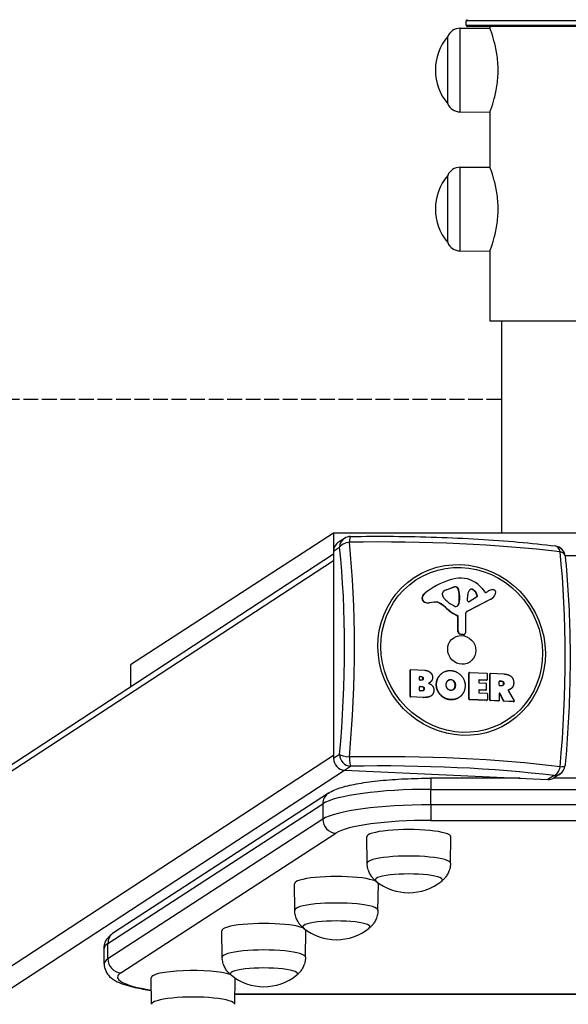
# Model space of a CAD drawing. Units: millimetres. Extents: x -10156 to -2356, y 2372 to 6608.
# Drawn here: x -6507 to -6262, y 3095 to 3535 of the extents above; entities that cross this region are included whole.
import ezdxf

# ---------------------------------------------------------------- set-up
doc = ezdxf.new("R2010")
doc.units = ezdxf.units.MM
doc.header["$LTSCALE"] = 40
doc.linetypes.add('DASHED', pattern=[0.2068, 0.1655, -0.0413])
doc.layers.add('SW_Toestellen', color=2, linetype='Continuous')
doc.layers.add('Valzone_WAS', color=254, linetype='DASHED')

msp = doc.modelspace()

# ---------------------------------------------------------------- linework, layer by layer
at = {"layer": 'SW_Toestellen'}
for p, q in [((-6205.69, 3534.12), (-6307.29, 3534.12)), ((-6307.29, 3532.12), (-6307.29, 3534.12)), ((-6309.99, 3530.77), (-6296.64, 3530.85)), ((-6309.99, 3493.47), (-6309.99, 3530.77)), ((-6307.29, 3532.12), (-6205.69, 3532.12)), ((-6206.19, 3531.62), (-6306.79, 3531.62)), ((-6296.49, 3530.45), (-6296.49, 3531.62)), ((-6315.49, 3497.12), (-6315.49, 3527.12)), ((-6315.49, 3497.12), (-6315.49, 3527.12)), ((-6309.99, 3493.47), (-6296.64, 3493.39)), ((-6296.49, 3468.45), (-6296.49, 3493.79)), ((-6309.99, 3468.77), (-6296.64, 3468.85)), ((-6309.99, 3431.47), (-6309.99, 3468.77)), ((-6315.49, 3435.12), (-6315.49, 3465.12)), ((-6315.49, 3435.12), (-6315.49, 3465.12)), ((-6296.49, 3400.12), (-6296.49, 3431.79)), ((-6309.99, 3431.47), (-6296.64, 3431.39)), ((-6216.49, 3400.12), (-6296.49, 3400.12)), ((-6291.49, 3400.12), (-6291.49, 3305.4)), ((-6366.49, 3305.4), (-6457.08, 3246.7)), ((-6366.49, 3305.4), (-6366.49, 3296.19)), ((-6146.49, 3305.4), (-6366.49, 3305.4)), ((-6361.62, 3303.16), (-6364.31, 3301.4)), ((-7070.53, 2836.07), (-6366.41, 3296.25)), ((-6366.41, 3297.44), (-6363.72, 3299.2)), ((-6366.41, 3297.44), (-6366.41, 3204.87)), ((-6263.1, 3295.56), (-6249.95, 3295.56)), ((-6366.41, 3293.14), (-7073.46, 2831.05)), ((-6326.06, 3278.32), (-6325.93, 3278.4)), ((-6322.93, 3280.64), (-6322.8, 3280.72)), ((-6317.88, 3277.91), (-6317.88, 3278.67)), ((-6312.95, 3281.34), (-6316.25, 3280.09)), ((-6316.25, 3280.09), (-6316.12, 3280.18)), ((-6316.12, 3280.18), (-6312.82, 3281.43)), ((-6312.95, 3281.34), (-6312.82, 3281.43)), ((-6311.9, 3281.5), (-6311.77, 3281.58)), ((-6310.99, 3280.82), (-6310.86, 3280.91)), ((-6306.63, 3275.34), (-6306.55, 3278.14)), ((-6304.2, 3280.18), (-6304.07, 3280.26)), ((-6302.39, 3277.86), (-6302.26, 3277.94)), ((-6300.13, 3280.72), (-6298.92, 3279.16)), ((-6298.45, 3279.05), (-6297.55, 3279.51)), ((-6326.98, 3276.43), (-6326.85, 3276.52)), ((-6325.89, 3274.67), (-6325.76, 3274.75)), ((-6321.38, 3274.62), (-6323.79, 3274.34)), ((-6323.79, 3274.34), (-6323.66, 3274.43)), ((-6321.26, 3274.7), (-6323.66, 3274.43)), ((-6321.38, 3274.62), (-6321.26, 3274.7)), ((-6318.76, 3273.99), (-6318.63, 3274.07)), ((-6312.49, 3272.83), (-6314.02, 3273.76)), ((-6310.44, 3274.63), (-6310.33, 3276.17)), ((-6310.44, 3274.63), (-6310.31, 3274.72)), ((-6310.33, 3276.17), (-6310.2, 3276.25)), ((-6310.32, 3277.59), (-6310.19, 3277.68)), ((-6310.32, 3276.38), (-6310.32, 3277.59)), ((-6310.32, 3276.38), (-6310.19, 3276.46)), ((-6310.2, 3276.25), (-6310.31, 3274.72)), ((-6310.19, 3277.68), (-6310.19, 3276.46)), ((-6296.29, 3275.96), (-6306.99, 3270.48)), ((-6296.17, 3276.05), (-6306.86, 3270.57)), ((-6302.58, 3276.92), (-6305.93, 3274.9)), ((-6296.29, 3275.96), (-6296.17, 3276.05)), ((-6295.94, 3276.17), (-6295.81, 3276.26)), ((-6315.99, 3271.82), (-6315.86, 3271.9)), ((-6310.78, 3273.44), (-6310.65, 3273.52)), ((-6307.61, 3269.29), (-6307.56, 3261.06)), ((-6306.99, 3270.48), (-6306.86, 3270.57)), ((-6311.21, 3268.65), (-6311.08, 3268.73)), ((-6310.93, 3268.22), (-6310.8, 3268.31)), ((-6310.93, 3261.58), (-6310.93, 3268.22)), ((-6310.8, 3261.67), (-6310.8, 3268.31)), ((-6310.93, 3261.58), (-6310.8, 3261.67)), ((-6309.92, 3260.36), (-6309.79, 3260.44)), ((-6308.67, 3260.14), (-6309.92, 3260.36)), ((-6308.55, 3260.22), (-6309.79, 3260.44)), ((-6308.67, 3260.14), (-6308.55, 3260.22)), ((-6308.07, 3260.26), (-6307.94, 3260.34)), ((-6457.08, 3246.7), (-6457.08, 3236.99)), ((-6332.24, 3244.29), (-6332.11, 3244.37)), ((-6332.24, 3232.58), (-6332.24, 3244.29)), ((-6332.15, 3244.45), (-6332.02, 3244.53)), ((-6332.11, 3232.66), (-6332.11, 3244.37)), ((-6331.91, 3244.56), (-6325.72, 3244.27)), ((-6317.76, 3243.15), (-6317.63, 3243.24)), ((-6306, 3243.08), (-6305.87, 3243.16)), ((-6306, 3231.37), (-6306, 3243.08)), ((-6305.91, 3243.24), (-6305.79, 3243.32)), ((-6305.87, 3231.45), (-6305.87, 3243.16)), ((-6305.68, 3243.35), (-6298.09, 3243)), ((-6297.9, 3242.79), (-6297.9, 3240.05)), ((-6296.65, 3242.81), (-6296.52, 3242.89)), ((-6296.41, 3242.92), (-6290.48, 3242.65)), ((-6328.04, 3240.07), (-6328.04, 3241.32)), ((-6327.98, 3241.43), (-6327.85, 3241.51)), ((-6327.41, 3241.4), (-6327.98, 3241.43)), ((-6327.85, 3241.51), (-6327.28, 3241.48)), ((-6327.22, 3239.84), (-6327.85, 3239.87)), ((-6327.41, 3241.4), (-6327.28, 3241.48)), ((-6326.52, 3240.55), (-6326.39, 3240.63)), ((-6323.62, 3238.72), (-6323.49, 3238.8)), ((-6314.24, 3240.05), (-6314.11, 3240.13)), ((-6312.76, 3239.27), (-6312.63, 3239.36)), ((-6301.6, 3239.83), (-6301.6, 3238.91)), ((-6301.54, 3239.93), (-6301.41, 3240.02)), ((-6298.22, 3239.78), (-6301.54, 3239.93)), ((-6298.09, 3239.86), (-6301.41, 3240.02)), ((-6301.41, 3238.7), (-6298.5, 3238.57)), ((-6298.09, 3239.86), (-6298.22, 3239.78)), ((-6298.11, 3239.81), (-6297.98, 3239.89)), ((-6296.73, 3242.65), (-6296.6, 3242.73)), ((-6296.73, 3230.94), (-6296.73, 3242.65)), ((-6296.6, 3231.03), (-6296.6, 3242.73)), ((-6292.49, 3237.61), (-6292.49, 3239.3)), ((-6292.43, 3239.41), (-6292.3, 3239.49)), ((-6291.7, 3239.38), (-6292.43, 3239.41)), ((-6292.3, 3239.49), (-6291.58, 3239.46)), ((-6291.7, 3239.38), (-6291.58, 3239.46)), ((-6290.55, 3238.35), (-6290.42, 3238.44)), ((-6328.02, 3235.34), (-6328.02, 3236.87)), ((-6327.96, 3236.98), (-6327.83, 3237.06)), ((-6327.16, 3236.94), (-6327.96, 3236.98)), ((-6327.83, 3237.06), (-6327.04, 3237.02)), ((-6326.97, 3235.09), (-6327.83, 3235.13)), ((-6327.16, 3236.94), (-6327.04, 3237.02)), ((-6326.06, 3235.96), (-6325.93, 3236.05)), ((-6320.59, 3237.96), (-6320.47, 3238.04)), ((-6312.69, 3235.93), (-6312.56, 3236.01)), ((-6312.2, 3237.6), (-6312.07, 3237.68)), ((-6301.6, 3235.37), (-6301.6, 3234.4)), ((-6301.54, 3235.47), (-6301.41, 3235.56)), ((-6298.62, 3235.34), (-6301.54, 3235.47)), ((-6298.5, 3235.42), (-6301.41, 3235.56)), ((-6301.41, 3234.2), (-6297.98, 3234.04)), ((-6298.5, 3235.42), (-6298.62, 3235.34)), ((-6298.51, 3235.37), (-6298.39, 3235.45)), ((-6298.3, 3238.36), (-6298.3, 3235.61)), ((-6291.51, 3237.37), (-6292.3, 3237.41)), ((-6288.43, 3235.23), (-6285.78, 3230.63)), ((-6288.41, 3235.46), (-6288.33, 3235.51)), ((-6288.04, 3235.59), (-6287.92, 3235.67)), ((-6287.48, 3235.88), (-6287.35, 3235.96)), ((-6332.11, 3232.66), (-6332.24, 3232.58)), ((-6332.04, 3232.37), (-6331.91, 3232.46)), ((-6326.52, 3232.12), (-6332.04, 3232.37)), ((-6326.39, 3232.2), (-6331.91, 3232.46)), ((-6326.52, 3232.12), (-6326.39, 3232.2)), ((-6323.03, 3232.78), (-6322.9, 3232.87)), ((-6314.33, 3231.11), (-6314.2, 3231.2)), ((-6310.6, 3232.03), (-6310.47, 3232.11)), ((-6305.87, 3231.45), (-6306, 3231.37)), ((-6305.8, 3231.16), (-6305.68, 3231.25)), ((-6298.11, 3230.81), (-6305.8, 3231.16)), ((-6297.98, 3230.89), (-6305.68, 3231.25)), ((-6297.98, 3230.89), (-6298.11, 3230.81)), ((-6298, 3230.84), (-6297.87, 3230.92)), ((-6297.79, 3233.83), (-6297.79, 3231.08)), ((-6296.6, 3231.03), (-6296.73, 3230.94)), ((-6296.54, 3230.74), (-6296.41, 3230.82)), ((-6292.81, 3230.56), (-6296.54, 3230.74)), ((-6292.69, 3230.65), (-6296.41, 3230.82)), ((-6292.69, 3230.65), (-6292.81, 3230.56)), ((-6292.71, 3230.59), (-6292.58, 3230.68)), ((-6292.49, 3233.91), (-6292.49, 3230.84)), ((-6292.26, 3233.9), (-6292.13, 3233.99)), ((-6290.53, 3230.56), (-6292.26, 3233.9)), ((-6290.4, 3230.65), (-6292.13, 3233.99)), ((-6290.4, 3230.65), (-6290.53, 3230.56)), ((-6290.36, 3230.45), (-6290.23, 3230.53)), ((-6286.07, 3230.25), (-6290.36, 3230.45)), ((-6285.94, 3230.34), (-6290.23, 3230.53)), ((-6285.94, 3230.34), (-6286.07, 3230.25)), ((-6285.96, 3230.28), (-6285.83, 3230.37)), ((-7077.58, 2741.69), (-6366.41, 3206.47)), ((-6363.72, 3206.63), (-6366.41, 3204.87)), ((-7071.65, 2735.6), (-6361.49, 3199.72)), ((-6361.58, 3199.72), (-6358.89, 3201.48)), ((-6361.58, 3199.72), (-6270.73, 3195.53)), ((-6283.17, 3196.11), (-6322.97, 3196.1)), ((-6268.04, 3197.29), (-6270.73, 3195.53)), ((-6244.73, 3196.11), (-6268.26, 3196.11)), ((-6265.3, 3198.03), (-6268, 3196.27)), ((-6322.97, 3191.14), (-6189.7, 3191.16)), ((-6322.97, 3184.25), (-6322.97, 3191.14)), ((-6368.72, 3189.46), (-6464.63, 3127.15)), ((-6467.16, 3122.38), (-6371.24, 3184.7)), ((-6371.24, 3184.7), (-6371.24, 3177.81)), ((-6189.7, 3184.26), (-6322.97, 3184.25)), ((-6371.24, 3177.81), (-6467.16, 3115.49)), ((-6322.97, 3177.3), (-6189.7, 3177.31)), ((-6461.36, 3109.31), (-6365.45, 3171.63)), ((-6351.42, 3158.15), (-6351.6, 3169.97)), ((-6314.27, 3158.15), (-6314.1, 3169.97)), ((-6383.78, 3137.19), (-6383.95, 3149)), ((-6346.62, 3137.19), (-6346.45, 3149)), ((-6416.13, 3116.22), (-6416.3, 3128.04)), ((-6378.97, 3116.22), (-6378.8, 3128.04)), ((-6468.85, 3113.25), (-6468.85, 3120.14)), ((-6467.16, 3115.49), (-6467.16, 3122.38)), ((-6447.72, 3095.22), (-6447.89, 3107.03)), ((-6410.56, 3095.22), (-6410.39, 3106.95)), ((-6101.65, 3099.74), (-6410.5, 3099.7)), ((-6101.65, 3099.64), (-6410.5, 3099.61))]:
    msp.add_line(p, q, dxfattribs=at)
for centre, radius, start, end in [((-6306.79, 3534.12), 0.5, 90, 180), ((-6309.96, 3524.75), 6.02, 90.337, 156.8024), ((-6306.79, 3532.12), 0.5, 180, 270), ((-6297.79, 3512.12), 23.2, 139.7274, 220.2726), ((-6309.96, 3499.49), 6.02, 203.1976, 269.663), ((-6309.96, 3462.75), 6.02, 90.337, 156.8024), ((-6297.79, 3450.12), 23.2, 139.7274, 220.2726), ((-6309.96, 3437.49), 6.02, 203.1976, 269.663), ((-6358.89, 3298.98), 5, 90.9849, 123.1666), ((-6268.04, 3294.79), 5, 5.9558, 82.9615), ((-6268.04, 3202.22), 5, 303.1666, 354.7546), ((-6332.85, 3168.21), 23.2, 230.7822, 309.2178), ((-6365.2, 3147.24), 23.2, 230.7822, 309.2178), ((-6397.55, 3126.28), 23.2, 230.7822, 309.2178)]:
    msp.add_arc(centre, radius, start, end, dxfattribs=at)
for centre, major_axis, ratio, start_param, end_param in [((-6361.58, 3297.22), (-2.74, 4.19), 0.951784, 0, 0.969082), ((-6358.89, 3298.98), (-2.74, 4.19), 0.951784, 0, 0.969082), ((-6358.89, 3298.98), (-4.97, -0.52), 0.49646, 4.754123, 5.987571), ((-6358.89, 3298.98), (-0.09, 5), 0.097022, 0, 1.058079), ((-6345.69, 3277.45), (138.71, 0), 0.173648, 0.952718, 1.669475), ((-6392.71, 3231.71), (6.39, 138.57), 0.252889, 4.534471, 5.251227), ((-6395.94, 3231.86), (-6.18, -133.85), 0.252889, 1.392878, 2.109635), ((-6268.04, 3294.79), (0.61, 4.96), 0.570667, 5.262807, 6.283185), ((-6298.66, 3227.37), (-6.39, -138.57), 0.252889, 1.392878, 2.109635), ((-6268.04, 3294.79), (4.97, 0.52), 0.49646, 0, 0.937834), ((-6303.22, 3250.76), (-19.58, 29.96), 0.951784, 6.010156, 6.397458), ((-6308.66, 3267.28), (-10.04, 15.36), 0.951784, 5.71865, 6.010156), ((-6308.9, 3273.79), (6.42, -9.82), 0.951784, 1.656198, 2.577058), ((-6324.28, 3276.16), (-1.53, 2.34), 0.951784, 0.114272, 0.914808), ((-6324.15, 3276.24), (-1.53, 2.34), 0.951784, 0.114272, 0.914808), ((-6303.35, 3250.68), (-19.58, 29.96), 0.951784, 0, 0.114272), ((-6317.5, 3278.65), (-0.214, 0.328), 0.951784, 0.60374, 0.969082), ((-6316.28, 3278.12), (-0.96, 1.46), 0.951784, 0.053111, 0.60374), ((-6314.07, 3275.08), (-3.01, 4.6), 0.951784, 6.077229, 6.336296), ((-6314.2, 3275), (-3.01, 4.6), 0.951784, 6.077229, 6.268533), ((-6311.95, 3278.87), (-1.46, 2.24), 0.951784, 5.662065, 6.077229), ((-6311.82, 3278.96), (-1.46, 2.24), 0.951784, 5.662065, 6.077229), ((-6311.92, 3280.47), (-0.57, 0.873), 0.951784, 4.501463, 5.662065), ((-6311.79, 3280.56), (0.57, -0.873), 0.951784, 1.35987, 2.520472), ((-6319.25, 3277.74), (-5.06, 7.74), 0.951784, 4.140231, 4.501463), ((-6319.12, 3277.82), (5.06, -7.74), 0.951784, 0.998639, 1.35987), ((-6303.71, 3277.93), (-1.61, 2.46), 0.951784, 0.078079, 0.939076), ((-6304.74, 3279.27), (-0.68, 1.05), 0.951784, 5.095171, 6.361265), ((-6304.86, 3279.18), (-0.68, 1.05), 0.951784, 5.095171, 6.218673), ((-6306.89, 3276.17), (-2.75, 4.21), 0.951784, 4.501638, 5.095171), ((-6306.76, 3276.26), (2.75, -4.21), 0.951784, 1.360045, 1.953578), ((-6303.03, 3277.65), (0.469, -0.717), 0.951784, 6.248595, 7.643231), ((-6298.63, 3279.39), (0.214, -0.328), 0.951784, 4.797791, 6.183145), ((-6292.14, 3269.21), (-6.37, 9.74), 0.951784, 6.035171, 6.183145), ((-6298.18, 3279.88), (2.37, -3.62), 0.951784, 6.183145, 6.857628), ((-6295.09, 3277.5), (-1.54, 2.35), 0.951784, 5.801569, 6.035171), ((-6295.28, 3279.07), (0.66, -1.02), 0.951784, 2.238249, 2.659976), ((-6295.29, 3279.02), (0.7, -1.06), 0.951784, 0.657844, 2.238249), ((-6300.43, 3280.94), (3.75, -5.73), 0.951784, 0.574442, 0.657844), ((-6325.28, 3276.26), (-0.96, 1.47), 0.951784, 0.914808, 2.17299), ((-6325.15, 3276.34), (-0.96, 1.47), 0.951784, 0.914808, 2.17299), ((-6324.42, 3278.49), (-2.31, 3.54), 0.951784, 2.17299, 2.695548), ((-6324.3, 3278.57), (-2.31, 3.54), 0.951784, 2.17299, 2.695548), ((-6320.77, 3270.61), (-2.24, 3.42), 0.951784, 5.147962, 5.837141), ((-6320.64, 3270.7), (-2.24, 3.42), 0.951784, 5.147962, 5.837141), ((-6328.17, 3258.2), (-10.47, 16.01), 0.951784, 4.962784, 5.147962), ((-6328.04, 3258.28), (-10.47, 16.01), 0.951784, 4.962784, 5.147962), ((-6316.46, 3277.85), (-0.81, 1.23), 0.951784, 0.969082, 1.630014), ((-6308.49, 3283.79), (-6.52, 9.97), 0.951784, 1.630014, 2.038841), ((-6313.37, 3274.98), (-1.66, 2.55), 0.951784, 3.615484, 4.03981), ((-6313.24, 3275.07), (1.66, -2.55), 0.951784, 0.473892, 0.898217), ((-6313.23, 3276.51), (-1.65, 2.52), 0.951784, 4.03981, 4.110674), ((-6313.1, 3276.6), (1.65, -2.52), 0.951784, 0.898217, 0.969082), ((-6306.18, 3275.3), (0.257, -0.393), 0.951784, 4.080669, 6.248595), ((-6303.16, 3277.57), (0.469, -0.717), 0.951784, 0.079553, 1.360045), ((-6298.31, 3279.8), (2.37, -3.62), 0.951784, 6.183145, 6.283185), ((-6305.4, 3283.67), (-9.11, 13.93), 0.951784, 1.821191, 2.170461), ((-6305.27, 3283.75), (-9.11, 13.93), 0.951784, 1.821191, 2.170461), ((-6312.12, 3273.51), (-0.44, 0.674), 0.951784, 2.038841, 2.507667), ((-6312.09, 3274.38), (0.93, -1.42), 0.951784, 5.64926, 6.757077), ((-6312.22, 3274.3), (0.93, -1.42), 0.951784, 0.047657, 0.473892), ((-6306.16, 3269.23), (-0.82, 1.26), 0.951784, 6.183145, 7.259091), ((-6306.29, 3269.15), (-0.82, 1.26), 0.951784, 6.183145, 6.229646), ((-6311.37, 3268.24), (-0.247, 0.378), 0.951784, 4.110674, 5.312053), ((-6311.24, 3268.33), (-0.247, 0.378), 0.951784, 4.110674, 5.312053), ((-6309.77, 3261.53), (-0.66, 1.01), 0.951784, 0.969082, 2.409667), ((-6309.64, 3261.61), (-0.66, 1.01), 0.951784, 0.969082, 2.409667), ((-6308.43, 3261.1), (0.494, -0.756), 0.951784, 5.551259, 7.259091), ((-6308.56, 3261.01), (0.494, -0.756), 0.951784, 5.551259, 6.283185), ((-6332.04, 3244.28), (-0.109, 0.167), 0.951784, 0, 0.969082), ((-6331.91, 3244.36), (-0.109, 0.167), 0.951784, 5.681471, 7.252267), ((-6305.8, 3243.07), (-0.109, 0.167), 0.951784, 0, 0.969082), ((-6305.68, 3243.15), (-0.109, 0.167), 0.951784, 5.681471, 7.252267), ((-6298.09, 3242.8), (0.109, -0.167), 0.951784, 0.969082, 2.539878), ((-6296.54, 3242.64), (-0.109, 0.167), 0.951784, 0, 0.969082), ((-6296.41, 3242.72), (-0.109, 0.167), 0.951784, 5.681471, 7.252267), ((-6327.85, 3241.31), (-0.109, 0.167), 0.951784, 5.681471, 7.252267), ((-6327.85, 3240.06), (0.109, -0.167), 0.951784, 4.110674, 5.681471), ((-6327.98, 3241.23), (-0.109, 0.167), 0.951784, 5.681471, 5.868518), ((-6301.41, 3239.82), (-0.109, 0.167), 0.951784, 5.681471, 7.252267), ((-6301.41, 3238.9), (0.109, -0.167), 0.951784, 4.110674, 5.681471), ((-6301.54, 3239.74), (-0.109, 0.167), 0.951784, 5.681471, 5.868518), ((-6298.5, 3238.37), (0.109, -0.167), 0.951784, 0.969082, 2.539878), ((-6298.22, 3239.98), (0.109, -0.167), 0.951784, 5.681471, 6.283185), ((-6298.09, 3240.06), (0.109, -0.167), 0.951784, 5.681471, 7.252267), ((-6292.3, 3239.3), (-0.109, 0.167), 0.951784, 5.681471, 7.252267), ((-6292.43, 3239.21), (-0.109, 0.167), 0.951784, 5.681471, 5.868518), ((-6327.83, 3236.86), (-0.109, 0.167), 0.951784, 5.681471, 7.252267), ((-6327.83, 3235.33), (0.109, -0.167), 0.951784, 4.110674, 5.681471), ((-6327.96, 3236.78), (-0.109, 0.167), 0.951784, 5.681471, 5.868518), ((-6301.41, 3235.36), (-0.109, 0.167), 0.951784, 5.681471, 7.252267), ((-6301.41, 3234.4), (0.109, -0.167), 0.951784, 4.110674, 5.681471), ((-6301.54, 3235.28), (-0.109, 0.167), 0.951784, 5.681471, 5.868518), ((-6298.62, 3235.53), (0.109, -0.167), 0.951784, 5.681471, 6.283185), ((-6298.5, 3235.62), (0.109, -0.167), 0.951784, 5.681471, 7.252267), ((-6297.98, 3233.84), (0.109, -0.167), 0.951784, 0.969082, 2.539878), ((-6292.3, 3237.6), (0.109, -0.167), 0.951784, 4.110674, 5.681471), ((-6292.3, 3233.9), (-0.109, 0.167), 0.951784, 4.606462, 7.252267), ((-6292.43, 3233.82), (-0.109, 0.167), 0.951784, 4.606462, 5.868518), ((-6332.04, 3232.57), (-0.109, 0.167), 0.951784, 0.969082, 2.539878), ((-6331.91, 3232.66), (-0.109, 0.167), 0.951784, 0.969082, 2.539878), ((-6305.8, 3231.36), (-0.109, 0.167), 0.951784, 0.969082, 2.539878), ((-6305.68, 3231.44), (-0.109, 0.167), 0.951784, 0.969082, 2.539878), ((-6298.11, 3231.01), (0.109, -0.167), 0.951784, 5.681471, 6.283185), ((-6297.98, 3231.09), (0.109, -0.167), 0.951784, 5.681471, 7.252267), ((-6296.54, 3230.93), (-0.109, 0.167), 0.951784, 0.969082, 2.539878), ((-6296.41, 3231.02), (-0.109, 0.167), 0.951784, 0.969082, 2.539878), ((-6292.81, 3230.76), (0.109, -0.167), 0.951784, 5.681471, 6.283185), ((-6292.69, 3230.85), (0.109, -0.167), 0.951784, 5.681471, 7.252267), ((-6290.36, 3230.65), (-0.109, 0.167), 0.951784, 1.464869, 2.539878), ((-6290.23, 3230.73), (-0.109, 0.167), 0.951784, 1.464869, 2.539878), ((-6286.07, 3230.45), (0.109, -0.167), 0.951784, 5.681471, 6.283185), ((-6285.94, 3230.53), (0.109, -0.167), 0.951784, 5.681471, 7.796022), ((-6361.58, 3204.65), (2.74, -4.19), 0.951784, 4.110674, 5.681471), ((-6358.89, 3206.41), (-4.98, 0.46), 0.171228, 0.259586, 1.493034), ((-6358.89, 3206.41), (2.74, -4.19), 0.951784, 4.110674, 5.681471), ((-6345.69, 3181.62), (-138.71, 0), 0.173648, 4.094311, 4.811067), ((-6358.89, 3206.41), (0.09, -5), 0.097022, 4.874368, 6.107817), ((-6345.69, 3178.33), (134, 0), 0.173648, 0.952718, 1.669475), ((-6268.04, 3202.22), (-0.61, -4.96), 0.570667, 0.21307, 1.446518), ((-6268.04, 3202.22), (4.98, -0.46), 0.171228, 5.309323, 6.283185), ((-6322.97, 3190.1), (0, 6), 0.000637, 0, 1.396263), ((-6270.73, 3200.46), (2.74, -4.19), 0.951784, 5.681471, 6.283185), ((-6268.04, 3202.22), (2.74, -4.19), 0.951784, 5.681471, 6.283185), ((-6322.94, 3182.46), (-50, 0), 0.173648, 4.713036, 6.022033), ((-6365.45, 3184.43), (-3.27, 5.03), 0.951416, 0, 0.971623), ((-6322.94, 3175.57), (-50, 0), 0.173648, 4.713036, 6.022033), ((-6322.97, 3183.21), (0, -6), 0.000637, 4.537856, 6.108652), ((-6365.45, 3177.54), (-3.27, 5.03), 0.951416, 0.971623, 2.542419), ((-6322.94, 3169.66), (-44, 0), 0.173648, 4.713036, 6.022033), ((-6332.85, 3169.98), (-18.75, 0), 0.173648, 3.139074, 6.285704), ((-6332.85, 3158.16), (-18.58, 0), 0.173648, 3.139074, 6.285704), ((-6365.2, 3149.01), (-18.75, 0), 0.173648, 3.139074, 6.285704), ((-6332.85, 3150.77), (-15, 0), 0.173648, 2.931941, 6.492837), ((-6332.85, 3150.77), (-15, 0), 0.173648, 2.931941, 6.492837), ((-6365.2, 3137.19), (-18.58, 0), 0.173648, 3.139074, 6.285704), ((-6397.55, 3128.04), (-18.75, 0), 0.173648, 3.139074, 6.285704), ((-6365.2, 3129.81), (-15, 0), 0.173648, 2.931941, 6.492837), ((-6365.2, 3129.81), (-15, 0), 0.173648, 2.931941, 6.492837), ((-6461.36, 3122.12), (-3.27, 5.03), 0.951416, 0, 0.971623), ((-6418.85, 3120.14), (-50, 0), 0.173648, 6.022033, 6.283185), ((-6418.85, 3113.25), (-50, 0), 0.173648, 6.022033, 6.283185), ((-6461.36, 3115.22), (3.27, -5.03), 0.951416, 4.113216, 5.684012), ((-6397.55, 3116.23), (-18.58, 0), 0.173648, 3.139074, 6.285704), ((-6397.55, 3108.84), (-15, 0), 0.173648, 2.931941, 6.492837), ((-6397.55, 3108.84), (-15, 0), 0.173648, 2.931941, 6.492837), ((-6418.85, 3107.34), (-44, 0), 0.173648, 6.022033, 7.135537), ((-6429.14, 3107.04), (-18.75, 0), 0.173648, 3.623121, 6.285704), ((-6429.14, 3095.23), (-18.58, 0), 0.173648, 3.139074, 6.285704)]:
    msp.add_ellipse(centre, major_axis=major_axis, ratio=ratio, start_param=start_param, end_param=end_param, dxfattribs=at)
for centre, major_axis in [((-6309.27, 3253.34), (21.15, -32.37)), ((-6309.22, 3253.37), (20.43, -31.26)), ((-6309.22, 3253.37), (3.56, -5.44))]:
    msp.add_ellipse(centre, major_axis=major_axis, ratio=0.951784, dxfattribs=at)
for points, degree, knots in [([(-6292.99, 3512.12), (-6292.99, 3513.31), (-6293.04, 3514.53), (-6293.23, 3516.96), (-6293.37, 3518.17), (-6293.73, 3520.47), (-6293.94, 3521.57), (-6294.39, 3523.61), (-6294.63, 3524.54), (-6295.08, 3526.19), (-6295.31, 3526.97), (-6295.75, 3528.34), (-6295.95, 3528.93), (-6296.29, 3529.89), (-6296.42, 3530.25), (-6296.6, 3530.73), (-6296.64, 3530.85), (-6296.64, 3530.85)], 3, [0, 0, 0, 0, 0.356945, 0.356945, 0.713889, 0.713889, 1.070834, 1.070834, 1.427778, 1.427778, 1.784345, 1.784345, 2.140912, 2.140912, 2.497479, 2.497479, 2.854046, 2.854046, 2.854046, 2.854046]), ([(-6296.64, 3493.39), (-6296.64, 3493.39), (-6296.6, 3493.5), (-6296.42, 3493.98), (-6296.29, 3494.35), (-6295.95, 3495.31), (-6295.75, 3495.9), (-6295.31, 3497.27), (-6295.08, 3498.05), (-6294.63, 3499.7), (-6294.39, 3500.63), (-6293.94, 3502.66), (-6293.73, 3503.76), (-6293.37, 3506.07), (-6293.23, 3507.27), (-6293.04, 3509.7), (-6292.99, 3510.93), (-6292.99, 3512.12)], 3, [8.562137, 8.562137, 8.562137, 8.562137, 8.918703, 8.918703, 9.27527, 9.27527, 9.631837, 9.631837, 9.988404, 9.988404, 10.345348, 10.345348, 10.702293, 10.702293, 11.059237, 11.059237, 11.416182, 11.416182, 11.416182, 11.416182]), ([(-6292.99, 3450.12), (-6292.99, 3451.31), (-6293.04, 3452.53), (-6293.23, 3454.96), (-6293.37, 3456.17), (-6293.73, 3458.47), (-6293.94, 3459.57), (-6294.39, 3461.61), (-6294.63, 3462.54), (-6295.08, 3464.19), (-6295.31, 3464.96), (-6295.75, 3466.33), (-6295.95, 3466.93), (-6296.29, 3467.89), (-6296.42, 3468.25), (-6296.6, 3468.73), (-6296.64, 3468.85), (-6296.64, 3468.85)], 3, [0, 0, 0, 0, 0.356945, 0.356945, 0.713889, 0.713889, 1.070834, 1.070834, 1.427778, 1.427778, 1.784345, 1.784345, 2.140912, 2.140912, 2.497479, 2.497479, 2.854046, 2.854046, 2.854046, 2.854046]), ([(-6296.64, 3431.39), (-6296.64, 3431.39), (-6296.6, 3431.5), (-6296.42, 3431.98), (-6296.29, 3432.35), (-6295.95, 3433.31), (-6295.75, 3433.9), (-6295.31, 3435.27), (-6295.08, 3436.05), (-6294.63, 3437.7), (-6294.39, 3438.63), (-6293.94, 3440.66), (-6293.73, 3441.76), (-6293.37, 3444.07), (-6293.23, 3445.27), (-6293.04, 3447.7), (-6292.99, 3448.93), (-6292.99, 3450.12)], 3, [8.562137, 8.562137, 8.562137, 8.562137, 8.918703, 8.918703, 9.27527, 9.27527, 9.631837, 9.631837, 9.988404, 9.988404, 10.345348, 10.345348, 10.702293, 10.702293, 11.059237, 11.059237, 11.416182, 11.416182, 11.416182, 11.416182]), ([(-6358.97, 3303.98), (-6352.56, 3304.09), (-6346.1, 3304.12), (-6333.22, 3304.02), (-6326.81, 3303.89), (-6314.14, 3303.47), (-6307.89, 3303.18), (-6295.69, 3302.45), (-6289.74, 3302.01), (-6278.25, 3300.99), (-6272.71, 3300.4), (-6267.43, 3299.75)], 3, [4.3540107, 4.3540107, 4.3540107, 4.3540107, 4.497362, 4.497362, 4.6407133, 4.6407133, 4.7840646, 4.7840646, 4.927416, 4.927416, 5.0707673, 5.0707673, 5.0707673, 5.0707673]), ([(-6263.07, 3295.31), (-6262.48, 3289.7), (-6262.01, 3283.87), (-6261.3, 3271.86), (-6261.06, 3265.69), (-6260.82, 3253.14), (-6260.82, 3246.76), (-6261.06, 3233.9), (-6261.3, 3227.43), (-6262.01, 3214.53), (-6262.48, 3208.1), (-6263.06, 3201.76)], 3, [4.3540107, 4.3540107, 4.3540107, 4.3540107, 4.497362, 4.497362, 4.6407133, 4.6407133, 4.7840646, 4.7840646, 4.927416, 4.927416, 5.0707673, 5.0707673, 5.0707673, 5.0707673]), ([(-6320.59, 3237.96), (-6320.56, 3240.6), (-6318.26, 3242.83), (-6317.76, 3243.15)], 2, [0, 0, 0, 1, 1.243152, 1.243152, 1.243152]), ([(-6326.81, 3239.92), (-6326.78, 3239.95), (-6326.5, 3240.21), (-6326.52, 3240.55)], 2, [0.891457, 0.891457, 0.891457, 1, 2, 2, 2]), ([(-6326.41, 3235.22), (-6326.38, 3235.24), (-6326.03, 3235.54), (-6326.06, 3235.96)], 2, [0.905505, 0.905505, 0.905505, 1, 2, 2, 2]), ([(-6290.9, 3237.5), (-6290.87, 3237.52), (-6290.52, 3237.84), (-6290.55, 3238.35)], 2, [0.905343, 0.905343, 0.905343, 1, 2, 2, 2]), ([(-6288.33, 3235.51), (-6288.36, 3235.51), (-6288.38, 3235.49), (-6288.42, 3235.46), (-6288.43, 3235.44), (-6288.45, 3235.4), (-6288.46, 3235.37), (-6288.46, 3235.33), (-6288.46, 3235.31), (-6288.45, 3235.27), (-6288.44, 3235.25), (-6288.43, 3235.23)], 3, [0, 0, 0, 0, 0.00781289, 0.00781289, 0.01562578, 0.01562578, 0.02343867, 0.02343867, 0.02938866, 0.02938866, 0.03533865, 0.03533865, 0.03533865, 0.03533865]), ([(-6368.72, 3189.46), (-6366.92, 3190.63), (-6365.03, 3191.35), (-6360.55, 3192.7), (-6357.99, 3193.27), (-6352.21, 3194.27), (-6349.01, 3194.7), (-6342.12, 3195.39), (-6338.44, 3195.66), (-6330.83, 3196.01), (-6326.9, 3196.1), (-6322.97, 3196.1)], 3, [3.403392, 3.403392, 3.403392, 3.403392, 3.665191, 3.665191, 3.926991, 3.926991, 4.18879, 4.18879, 4.45059, 4.45059, 4.712389, 4.712389, 4.712389, 4.712389]), ([(-6347.51, 3150.23), (-6347.79, 3150.45), (-6348.09, 3150.71), (-6348.72, 3151.34), (-6349.05, 3151.71), (-6349.71, 3152.6), (-6350.04, 3153.11), (-6350.64, 3154.31), (-6350.91, 3155), (-6351.3, 3156.51), (-6351.41, 3157.33), (-6351.42, 3158.15)], 3, [4.4994521, 4.4994521, 4.4994521, 4.4994521, 4.5413052, 4.5413052, 4.5834464, 4.5834464, 4.6255876, 4.6255876, 4.6677288, 4.6677288, 4.70987, 4.70987, 4.70987, 4.70987]), ([(-6314.27, 3158.15), (-6314.28, 3157.33), (-6314.39, 3156.51), (-6314.78, 3155), (-6315.05, 3154.31), (-6315.65, 3153.11), (-6315.98, 3152.6), (-6316.64, 3151.71), (-6316.97, 3151.34), (-6317.6, 3150.71), (-6317.9, 3150.45), (-6318.18, 3150.23)], 3, [1.5733153, 1.5733153, 1.5733153, 1.5733153, 1.6154565, 1.6154565, 1.6575977, 1.6575977, 1.6997389, 1.6997389, 1.7418801, 1.7418801, 1.7837332, 1.7837332, 1.7837332, 1.7837332]), ([(-6379.86, 3129.26), (-6380.15, 3129.49), (-6380.44, 3129.75), (-6381.07, 3130.38), (-6381.4, 3130.75), (-6382.06, 3131.63), (-6382.39, 3132.15), (-6382.99, 3133.35), (-6383.26, 3134.03), (-6383.65, 3135.54), (-6383.76, 3136.36), (-6383.78, 3137.19)], 3, [4.4994521, 4.4994521, 4.4994521, 4.4994521, 4.5413052, 4.5413052, 4.5834464, 4.5834464, 4.6255876, 4.6255876, 4.6677288, 4.6677288, 4.70987, 4.70987, 4.70987, 4.70987]), ([(-6346.62, 3137.19), (-6346.63, 3136.36), (-6346.75, 3135.54), (-6347.14, 3134.03), (-6347.4, 3133.35), (-6348.01, 3132.15), (-6348.34, 3131.63), (-6349, 3130.75), (-6349.33, 3130.38), (-6349.95, 3129.75), (-6350.25, 3129.49), (-6350.53, 3129.26)], 3, [1.5733153, 1.5733153, 1.5733153, 1.5733153, 1.6154565, 1.6154565, 1.6575977, 1.6575977, 1.6997389, 1.6997389, 1.7418801, 1.7418801, 1.7837332, 1.7837332, 1.7837332, 1.7837332]), ([(-6468.85, 3120.14), (-6468.85, 3120.88), (-6468.74, 3121.61), (-6468.34, 3122.93), (-6468.06, 3123.53), (-6467.44, 3124.55), (-6467.1, 3124.99), (-6466.4, 3125.75), (-6466.05, 3126.08), (-6465.34, 3126.66), (-6464.99, 3126.91), (-6464.63, 3127.15)], 3, [3.1422396, 3.1422396, 3.1422396, 3.1422396, 3.1944701, 3.1944701, 3.2467006, 3.2467006, 3.2989311, 3.2989311, 3.3511615, 3.3511615, 3.403392, 3.403392, 3.403392, 3.403392]), ([(-6412.22, 3108.29), (-6412.5, 3108.52), (-6412.8, 3108.78), (-6413.42, 3109.41), (-6413.75, 3109.78), (-6414.41, 3110.66), (-6414.74, 3111.18), (-6415.34, 3112.38), (-6415.61, 3113.07), (-6416, 3114.57), (-6416.12, 3115.39), (-6416.13, 3116.22)], 3, [4.4994521, 4.4994521, 4.4994521, 4.4994521, 4.5413052, 4.5413052, 4.5834464, 4.5834464, 4.6255876, 4.6255876, 4.6677288, 4.6677288, 4.70987, 4.70987, 4.70987, 4.70987]), ([(-6378.97, 3116.22), (-6378.98, 3115.39), (-6379.1, 3114.57), (-6379.49, 3113.07), (-6379.76, 3112.38), (-6380.36, 3111.18), (-6380.69, 3110.66), (-6381.35, 3109.78), (-6381.68, 3109.41), (-6382.31, 3108.78), (-6382.6, 3108.52), (-6382.88, 3108.29)], 3, [1.5733153, 1.5733153, 1.5733153, 1.5733153, 1.6154565, 1.6154565, 1.6575977, 1.6575977, 1.6997389, 1.6997389, 1.7418801, 1.7418801, 1.7837332, 1.7837332, 1.7837332, 1.7837332]), ([(-6468.85, 3113.25), (-6468.85, 3112.13), (-6468.58, 3111.03), (-6467.68, 3109.08), (-6467.04, 3108.28), (-6465.29, 3106.56), (-6464.16, 3105.89), (-6460.72, 3104.21), (-6458.16, 3103.44), (-6452.89, 3102.25), (-6450.46, 3101.81), (-6447.81, 3101.43)], 3, [3.1409457, 3.1409457, 3.1409457, 3.1409457, 3.2205971, 3.2205971, 3.3148564, 3.3148564, 3.48133, 3.48133, 3.7956187, 3.7956187, 4.0189235, 4.0189235, 4.0189235, 4.0189235])]:
    msp.add_open_spline(points, degree=degree, knots=knots, dxfattribs=at)
for points in [[(-6325.72, 3244.27), (-6324.32, 3244.21), (-6323.34, 3243.39)], [(-6323.34, 3243.39), (-6322.29, 3242.48), (-6322.25, 3241.09)], [(-6320.47, 3238.04), (-6320.43, 3240.69), (-6316.73, 3244.27), (-6314.13, 3244.16)], [(-6314.13, 3244.16), (-6311.51, 3244.05), (-6307.72, 3240.07), (-6307.72, 3237.41)], [(-6326.52, 3240.55), (-6326.54, 3240.9), (-6327.03, 3241.38), (-6327.41, 3241.4)], [(-6327.28, 3241.48), (-6326.9, 3241.47), (-6326.41, 3240.99), (-6326.39, 3240.63)], [(-6326.39, 3240.63), (-6326.38, 3240.29), (-6326.88, 3239.82), (-6327.22, 3239.84)], [(-6322.78, 3239.46), (-6323.3, 3238.79), (-6324.13, 3238.49)], [(-6324.13, 3238.49), (-6321.69, 3237.7), (-6321.67, 3235.45)], [(-6323.62, 3238.72), (-6323.84, 3238.58), (-6324.08, 3238.47)], [(-6322.25, 3241.09), (-6322.21, 3240.19), (-6322.78, 3239.46)], [(-6316.17, 3237.72), (-6316.2, 3238.7), (-6315.04, 3240.14), (-6314.11, 3240.13)], [(-6314.24, 3240.05), (-6314.79, 3240.06), (-6315.22, 3239.8)], [(-6312.76, 3239.27), (-6313.35, 3240.04), (-6314.24, 3240.05)], [(-6314.11, 3240.13), (-6313.22, 3240.13), (-6312.63, 3239.36)], [(-6312.2, 3237.6), (-6312.22, 3238.57), (-6312.76, 3239.27)], [(-6312.63, 3239.36), (-6312.09, 3238.65), (-6312.07, 3237.68)], [(-6290.55, 3238.35), (-6290.61, 3239.32), (-6291.7, 3239.38)], [(-6291.58, 3239.46), (-6290.48, 3239.41), (-6290.42, 3238.44)], [(-6290.42, 3238.44), (-6290.39, 3237.92), (-6291.04, 3237.35), (-6291.51, 3237.37)], [(-6290.48, 3242.65), (-6288.58, 3242.56), (-6287.44, 3241.74)], [(-6287.44, 3241.74), (-6286.07, 3240.76), (-6286.03, 3238.77)], [(-6286.03, 3238.77), (-6286, 3237.45), (-6286.67, 3236.6)], [(-6326.06, 3235.96), (-6326.09, 3236.89), (-6327.16, 3236.94)], [(-6327.04, 3237.02), (-6325.96, 3236.97), (-6325.93, 3236.05)], [(-6325.93, 3236.05), (-6325.91, 3235.63), (-6326.53, 3235.07), (-6326.97, 3235.09)], [(-6321.67, 3235.45), (-6321.65, 3231.98), (-6326.39, 3232.2)], [(-6314.33, 3231.11), (-6316.95, 3231.28), (-6320.62, 3235.3), (-6320.59, 3237.96)], [(-6314.2, 3231.2), (-6316.82, 3231.36), (-6320.49, 3235.39), (-6320.47, 3238.04)], [(-6315.57, 3236.06), (-6316.13, 3236.75), (-6316.17, 3237.72)], [(-6314.06, 3235.3), (-6314.99, 3235.32), (-6315.57, 3236.06)], [(-6312.56, 3236.01), (-6313.13, 3235.28), (-6314.06, 3235.3)], [(-6313.1, 3235.53), (-6312.88, 3235.69), (-6312.69, 3235.93)], [(-6312.69, 3235.93), (-6312.17, 3236.62), (-6312.2, 3237.6)], [(-6312.07, 3237.68), (-6312.04, 3236.71), (-6312.56, 3236.01)], [(-6307.72, 3237.41), (-6307.72, 3234.54), (-6309.64, 3232.77)], [(-6288.04, 3235.59), (-6288.28, 3235.49), (-6288.43, 3235.44)], [(-6287.92, 3235.67), (-6288.18, 3235.57), (-6288.33, 3235.51)], [(-6287.48, 3235.88), (-6287.74, 3235.71), (-6288.04, 3235.59)], [(-6286.67, 3236.6), (-6287.13, 3235.98), (-6287.92, 3235.67)], [(-6323.03, 3232.78), (-6324.21, 3232.01), (-6326.52, 3232.12)], [(-6310.6, 3232.03), (-6312.21, 3230.98), (-6314.33, 3231.11)], [(-6309.64, 3232.77), (-6311.51, 3231.03), (-6314.2, 3231.2)]]:
    msp.add_open_spline(points, degree=2, dxfattribs=at)
at = {"layer": 'Valzone_WAS'}
msp.add_line((-6291.49, 3365.12), (-9656.49, 3365.12), dxfattribs=at)

doc.saveas('drawing.dxf')
